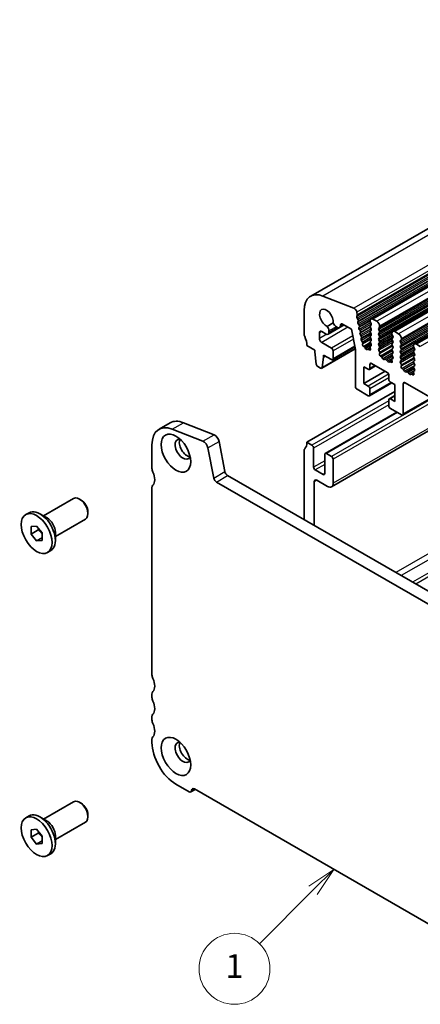
# Model space of a CAD drawing. Units: millimetres. Extents: x 22 to 2408, y 12 to 434.
# Drawn here: x 347 to 398, y 167 to 292 of the extents above; entities that cross this region are included whole.
import ezdxf

# ---------------------------------------------------------------- set-up
doc = ezdxf.new("R2010")
doc.units = ezdxf.units.MM
doc.header["$LTSCALE"] = 1.5
doc.layers.add('Symbol (TK)', color=100, linetype='Continuous', lineweight=18, true_color=0x00ff3f)
doc.layers.add('Visible (ISO)', color=7, linetype='Continuous', lineweight=35)
doc.layers.add('Visible Narrow (ISO)', color=7, linetype='Continuous', lineweight=25)
doc.styles.add('Note Text (TK2)', font='txt')

# ---------------------------------------------------------------- blocks, each defined once
blk = doc.blocks.new('バルーン2')
at = {"layer": 'Symbol (TK)', "color": 100, "true_color": 0x00ff40}
for p, q in [((258.175, 122.859), (256.053, 121.445)), ((256.407, 121.092), (258.175, 122.859)), ((256.76, 120.738), (258.175, 122.859)), ((256.407, 121.092), (251.885, 116.57))]:
    blk.add_line(p, q, dxfattribs=at)
at = {"layer": 'Symbol (TK)'}
blk.add_circle((249.772, 114.456), 3, dxfattribs=at)
at = {"layer": 'Symbol (TK)', "color": 7, "insert": (249.772, 114.433), "char_height": 2, "attachment_point": 5, "style": 'Note Text (TK2)'}
blk.add_mtext('1', dxfattribs=at)

msp = doc.modelspace()

# ---------------------------------------------------------------- linework, layer by layer
at = {"layer": 'Visible (ISO)'}
for p, q in [((445.1385, 291.9455), (384.3273, 256.9266)), ((452.7894, 289.0674), (391.9782, 254.0486)), ((455.5471, 287.4793), (394.736, 252.4605)), ((458.3049, 285.8913), (397.4937, 250.8724)), ((389.7835, 255.4124), (385.881, 256.945)), ((383.495, 255.0891), (383.495, 252.1038)), ((390.2386, 254.5818), (390.1818, 254.8781)), ((387.1878, 253.5424), (386.4192, 253.0997)), ((388.374, 253.3818), (389.5054, 252.7303)), ((390.1768, 254.3637), (390.2317, 254.4827)), ((390.3275, 253.9833), (390.2178, 254.1497)), ((390.3136, 253.6503), (390.3686, 253.7693)), ((390.4644, 253.2699), (390.3547, 253.4363)), ((391.8742, 253.8189), (391.8742, 253.7371)), ((391.9025, 253.6227), (391.9873, 253.443)), ((392.7227, 253.739), (392.2278, 254.024)), ((385.4395, 251.5563), (385.4395, 252.292)), ((385.7224, 252.4562), (386.2881, 252.1304)), ((388.5636, 253.2726), (386.5376, 252.1059)), ((386.6416, 252.3356), (386.6416, 252.5165)), ((387.5815, 253.0584), (387.7376, 252.9685)), ((388.5607, 253.2743), (387.9871, 252.944)), ((388.0912, 253.1737), (388.0912, 253.2177)), ((389.5054, 252.7303), (390.0004, 250.15)), ((390.4505, 252.9369), (390.5054, 253.0559)), ((390.6012, 252.5565), (390.4915, 252.7228)), ((390.5873, 252.2234), (390.6423, 252.3425)), ((391.9873, 253.2468), (391.9025, 253.1649)), ((391.9025, 252.9687), (391.9873, 252.789)), ((391.9873, 252.5928), (391.9025, 252.5109)), ((391.9025, 252.3146), (391.9873, 252.135)), ((392.9631, 252.8811), (393.048, 252.9631)), ((393.048, 252.5052), (392.9631, 252.6849)), ((392.9631, 252.2271), (393.048, 252.309)), ((393.0763, 253.0449), (393.0763, 253.1266)), ((394.6319, 252.2308), (394.6319, 252.149)), ((395.4804, 252.1509), (394.9855, 252.436)), ((386.9598, 250.3538), (385.7224, 251.0664)), ((390.7381, 251.8431), (390.6284, 252.0094)), ((390.7242, 251.51), (390.7791, 251.629)), ((390.8878, 251.1101), (390.7652, 251.296)), ((390.9161, 250.8345), (390.9359, 250.9167)), ((391.891, 251.034), (391.0546, 250.5523)), ((391.9269, 250.955), (391.1334, 250.4981)), ((391.9873, 251.9388), (391.9025, 251.8568)), ((391.9025, 251.6606), (391.9873, 251.4809)), ((391.9873, 251.2847), (391.9025, 251.2028)), ((391.9025, 251.0066), (391.9873, 250.8269)), ((393.048, 251.8512), (392.9631, 252.0309)), ((392.9631, 251.573), (393.048, 251.655)), ((393.048, 251.1972), (392.9631, 251.3768)), ((392.9631, 250.919), (393.048, 251.0009)), ((394.6602, 252.0347), (394.7451, 251.855)), ((394.7451, 251.6588), (394.6602, 251.5768)), ((394.6602, 251.3806), (394.7451, 251.2009)), ((394.7451, 251.0047), (394.6602, 250.9228)), ((395.7209, 251.2931), (395.8057, 251.375)), ((395.8057, 250.9172), (395.7209, 251.0968)), ((395.834, 251.4568), (395.834, 251.5386)), ((398.2382, 250.5629), (397.7432, 250.8479)), ((383.8485, 250.6738), (384.8385, 250.1038)), ((384.8385, 250.1038), (384.8385, 249.8585)), ((384.8385, 249.8585), (385.0235, 248.3257)), ((389.9837, 250.2371), (385.7248, 247.7845)), ((389.9343, 250.4942), (387.1095, 248.8675)), ((387.1719, 249.0053), (387.1719, 249.9863)), ((390.0004, 250.15), (390.0004, 245.4961)), ((391.1334, 250.4981), (391.0546, 250.5523)), ((391.3003, 250.2724), (391.2382, 250.3855)), ((391.5697, 250.1946), (391.5076, 250.153)), ((391.8924, 250.3806), (391.5736, 250.197)), ((391.7821, 250.1236), (391.6745, 250.1865)), ((391.8832, 250.4241), (391.9195, 250.2515)), ((391.9873, 250.6307), (391.9064, 250.5525)), ((393.048, 250.5431), (392.9631, 250.7228)), ((392.9631, 250.265), (393.048, 250.3469)), ((393.0872, 249.8062), (392.9631, 250.0688)), ((393.0514, 249.6258), (393.0956, 249.7202)), ((394.6602, 250.7266), (394.7451, 250.5469)), ((394.7451, 250.3507), (394.6602, 250.2688)), ((394.6602, 250.0725), (394.7451, 249.8929)), ((394.7451, 249.6967), (394.6602, 249.6147)), ((395.7209, 250.639), (395.8057, 250.721)), ((395.8057, 250.2631), (395.7209, 250.4428)), ((395.7209, 249.985), (395.8057, 250.0669)), ((395.8057, 249.6091), (395.7209, 249.7888)), ((397.3896, 250.6427), (397.3896, 250.561)), ((397.4179, 250.4466), (397.5028, 250.2669)), ((397.5028, 250.0707), (397.4179, 249.9888)), ((397.4179, 249.7926), (397.5028, 249.6129)), ((385.7848, 247.8873), (385.9699, 249.207)), ((385.9699, 249.4523), (386.9598, 248.8822)), ((385.9699, 249.207), (385.9699, 249.4523)), ((386.1828, 249.3296), (385.9699, 249.207)), ((392.051, 248.403), (394.0309, 247.2629)), ((393.3112, 249.2359), (393.1702, 249.3302)), ((393.4864, 248.9989), (393.348, 249.1986)), ((393.7693, 248.9342), (393.6561, 248.9012)), ((394.0521, 248.6732), (393.939, 248.8364)), ((394.3602, 248.6158), (394.2218, 248.5755)), ((394.538, 248.5425), (394.397, 248.6107)), ((394.6126, 248.8466), (394.6568, 248.7013)), ((394.7451, 249.0426), (394.621, 248.9229)), ((394.6602, 249.4185), (394.7451, 249.2388)), ((395.7209, 249.3309), (395.8057, 249.4129)), ((395.8057, 248.9551), (395.7209, 249.1347)), ((395.7209, 248.6769), (395.8057, 248.7588)), ((395.8449, 248.2181), (395.7209, 248.4807)), ((397.5028, 249.4167), (397.4179, 249.3347)), ((397.4179, 249.1385), (397.5028, 248.9588)), ((397.5028, 248.7626), (397.4179, 248.6807)), ((397.4179, 248.4845), (397.5028, 248.3048)), ((385.2333, 247.996), (385.575, 247.7993)), ((391.061, 247.992), (391.6267, 247.6663)), ((391.061, 245.8664), (391.061, 247.992)), ((393.7584, 247.4197), (391.061, 245.8664)), ((392.5662, 248.1063), (391.7764, 247.6516)), ((391.8388, 247.7894), (391.8388, 248.2799)), ((395.8091, 248.0377), (395.8533, 248.1321)), ((396.069, 247.6478), (395.9279, 247.7421)), ((396.2441, 247.4109), (396.1057, 247.6106)), ((396.527, 247.3461), (396.4138, 247.3131)), ((396.8098, 247.0851), (396.6967, 247.2484)), ((397.3703, 247.2585), (397.4145, 247.1132)), ((397.5028, 247.4546), (397.3788, 247.3348)), ((397.5028, 248.1086), (397.4179, 248.0267)), ((397.4179, 247.8304), (397.5028, 247.6508)), ((391.6267, 245.5406), (391.061, 245.8664)), ((394.6247, 245.9398), (391.7764, 244.2996)), ((394.243, 246.8954), (394.243, 246.4049)), ((394.4551, 246.0375), (395.0208, 245.7117)), ((396.0815, 241.9943), (396.0815, 245.8367)), ((396.2936, 245.9598), (427.2649, 228.1247)), ((397.1179, 247.0277), (396.9795, 246.9874)), ((397.2958, 246.9544), (397.1547, 247.0226)), ((395.0208, 244.8443), (383.8485, 238.4106)), ((390.2125, 245.1287), (391.6267, 244.3143)), ((391.8388, 244.4374), (391.8388, 245.1732)), ((395.0208, 245.7117), (395.0208, 243.5861)), ((394.243, 243.7888), (394.243, 243.053)), ((395.0208, 244.3385), (394.3054, 243.9266)), ((395.0208, 243.5861), (394.4551, 243.9119)), ((399.7192, 243.9872), (396.0191, 241.8564)), ((395.2508, 242.2273), (386.1737, 237.0002)), ((394.4551, 242.6855), (395.8694, 241.8712)), ((365.0857, 240.0607), (366.4999, 240.8751)), ((368.1701, 240.8949), (372.0726, 239.3622)), ((403.0834, 242.0499), (386.9638, 232.7672)), ((370.6584, 238.5478), (366.7559, 240.0805)), ((372.71, 238.5074), (373.4411, 234.696)), ((384.4849, 238.0442), (383.8485, 238.4106)), ((364.191, 238.0854), (364.191, 235.1)), ((372.0269, 233.8816), (371.2958, 237.693)), ((383.495, 237.3879), (383.495, 228.5964)), ((384.697, 235.265), (384.697, 237.6767)), ((386.1113, 236.8624), (386.1113, 234.4506)), ((386.9598, 236.619), (386.3234, 236.9855)), ((387.1719, 233.2266), (387.1719, 236.2516)), ((385.8991, 234.3275), (384.9092, 234.8976)), ((413.0048, 209.9741), (372.3699, 233.3741)), ((373.7842, 234.1885), (413.6323, 211.2415)), ((384.7678, 227.8635), (384.7678, 233.3848)), ((385.1213, 233.59), (386.4648, 232.8163)), ((364.191, 232.6474), (364.191, 208.9385)), ((350.4326, 229.0852), (354.2453, 231.2807)), ((355.214, 231.0794), (354.9979, 231.2048)), ((356.0545, 229.6198), (356.0545, 229.37)), ((348.1715, 229.2486), (348.5887, 229.4888)), ((350.8732, 228.8295), (349.9786, 229.3486)), ((351.9297, 226.4854), (355.7424, 228.681)), ((348.8468, 227.7274), (349.5539, 227.7922)), ((348.8468, 226.7834), (348.8468, 227.7274)), ((349.766, 227.3127), (348.8468, 226.7834)), ((349.5539, 227.7922), (350.261, 226.913)), ((349.5539, 225.9041), (348.8468, 226.7834)), ((350.261, 226.3113), (349.5539, 225.9041)), ((350.261, 225.969), (349.5539, 225.9041)), ((350.261, 226.913), (350.261, 225.969)), ((351.9297, 226.9948), (351.9297, 225.9605)), ((350.9362, 224.4477), (351.3534, 224.688)), ((364.191, 206.4859), (364.191, 206.0771)), ((364.191, 203.6245), (364.191, 203.2157)), ((364.191, 200.7631), (364.191, 200.3543)), ((367.2315, 195.0879), (368.9286, 194.1106)), ((369.1282, 194.091), (369.6843, 194.4112)), ((369.565, 194.4799), (415.8098, 167.8493)), ((350.4326, 190.6604), (354.2453, 192.856)), ((355.214, 192.6547), (354.9979, 192.7801)), ((348.1715, 190.8239), (348.5887, 191.0641)), ((350.8732, 190.4048), (349.9786, 190.9239)), ((356.0545, 191.1951), (356.0545, 190.9453)), ((351.9297, 188.0607), (355.7424, 190.2563)), ((348.8468, 189.3027), (349.5539, 189.3675)), ((348.8468, 188.3586), (348.8468, 189.3027)), ((349.766, 188.888), (348.8468, 188.3586)), ((349.5539, 189.3675), (350.261, 188.4883)), ((350.261, 188.4883), (350.261, 187.5443)), ((351.9297, 188.57), (351.9297, 187.5358)), ((349.5539, 187.4794), (348.8468, 188.3586)), ((350.261, 187.8866), (349.5539, 187.4794)), ((350.261, 187.5443), (349.5539, 187.4794)), ((350.9362, 186.023), (351.3534, 186.2633))]:
    msp.add_line(p, q, dxfattribs=at)
for centre, major_axis, start_param, end_param in [((386.3234, 253.4603), (-1.9961, 3.4663), 5.65680048, 7.07051718), ((386.3234, 254.1539), (-0.6136, 1.0655), 3.81641858, 8.75167782), ((389.8388, 254.9768), (-0.2495, 0.4333), 4.17327062, 5.65680048), ((390.1014, 254.6213), (0.0998, -0.1733), 0.38817686, 1.03167797), ((387.5815, 253.5898), (0.3244, -0.5633), 4.46898923, 5.49972085), ((388.374, 253.0548), (-0.1996, 0.3466), 5.49972085, 7.07051718), ((390.3071, 254.2251), (-0.0998, 0.1733), 0.38817686, 1.67517908), ((390.4439, 253.5117), (-0.0998, 0.1733), 0.38817686, 1.67517908), ((390.2383, 253.9079), (0.0998, -0.1733), 0.38817686, 1.67517908), ((392.2278, 253.6153), (-0.2495, 0.4333), 5.49972085, 7.07051718), ((392.0156, 253.6557), (0.0998, -0.1733), 3.92892453, 4.57242563), ((391.8742, 253.4101), (0.0998, -0.1733), 0.14383076, 1.43083298), ((392.7227, 253.3302), (-0.2495, 0.4333), 3.92892453, 5.49972085), ((383.8485, 251.9002), (0.2495, -0.4333), 3.92892452, 4.57242562), ((385.7224, 252.1292), (-0.1996, 0.3466), 5.49972085, 7.07051718), ((386.2881, 252.5392), (0.2495, -0.4333), 5.49972085, 7.07051718), ((386.182, 252.7811), (-0.3244, 0.5633), 3.92892453, 4.95751452), ((387.7376, 253.3773), (0.2495, -0.4333), 5.49972085, 7.07051718), ((390.5808, 252.7983), (-0.0998, 0.1733), 0.38817686, 1.67517908), ((390.3751, 253.1945), (0.0998, -0.1733), 0.38817686, 1.67517908), ((390.7176, 252.0849), (-0.0998, 0.1733), 0.38817686, 1.67517908), ((390.512, 252.481), (0.0998, -0.1733), 0.38817686, 1.67517908), ((392.0156, 253.0016), (-0.0998, 0.1733), 0.14383076, 1.43083298), ((392.0156, 252.3476), (-0.0998, 0.1733), 0.14383076, 1.43083298), ((391.8742, 252.7561), (0.0998, -0.1733), 0.14383076, 1.43083298), ((391.8742, 252.102), (0.0998, -0.1733), 0.14383076, 1.43083298), ((393.0763, 252.7179), (-0.0998, 0.1733), 0.14383076, 1.43083298), ((393.0763, 252.0638), (-0.0998, 0.1733), 0.14383076, 1.43083298), ((392.9349, 253.1263), (0.0998, -0.1733), 0.14383076, 0.78733187), ((392.9349, 252.4723), (0.0998, -0.1733), 0.14383076, 1.43083298), ((394.9855, 252.0272), (-0.2495, 0.4333), 5.49972085, 7.07051718), ((394.7733, 252.0676), (0.0998, -0.1733), 3.92892453, 4.57242563), ((395.4804, 251.7422), (-0.2495, 0.4333), 3.92892453, 5.49972085), ((382.4343, 251.4882), (0.9981, -1.7332), 0.78733189, 1.43083297), ((385.7224, 251.3934), (-0.1996, 0.3466), 0.78733187, 2.3581282), ((390.8545, 251.3714), (-0.0998, 0.1733), 0.38817686, 1.67517908), ((390.6488, 251.7676), (0.0998, -0.1733), 0.38817686, 1.67517908), ((390.7986, 251.0347), (-0.0998, 0.1733), 3.68854371, 4.81677173), ((391.0534, 250.7165), (-0.0998, 0.1733), 0.54695106, 2.36613603), ((392.0156, 251.6936), (-0.0998, 0.1733), 0.14383076, 1.43083298), ((392.0156, 251.0395), (-0.0998, 0.1733), 0.14383076, 1.43083298), ((391.8742, 251.448), (0.0998, -0.1733), 0.14383076, 1.43083298), ((391.8742, 250.7939), (0.0998, -0.1733), 0.14383076, 1.43083298), ((393.0763, 251.4098), (-0.0998, 0.1733), 0.14383076, 1.43083298), ((393.0763, 250.7557), (-0.0998, 0.1733), 0.14383076, 1.43083298), ((392.9349, 251.8182), (0.0998, -0.1733), 0.14383076, 1.43083298), ((392.9349, 251.1642), (0.0998, -0.1733), 0.14383076, 1.43083298), ((394.7733, 251.4136), (-0.0998, 0.1733), 0.14383076, 1.43083298), ((394.7733, 250.7595), (-0.0998, 0.1733), 0.14383076, 1.43083298), ((394.6319, 251.822), (0.0998, -0.1733), 0.14383076, 1.43083298), ((394.6319, 251.168), (0.0998, -0.1733), 0.14383076, 1.43083298), ((395.834, 251.1298), (-0.0998, 0.1733), 0.14383076, 1.43083298), ((395.6926, 251.5383), (0.0998, -0.1733), 0.14383076, 0.78733187), ((395.6926, 250.8842), (0.0998, -0.1733), 0.14383076, 1.43083298), ((397.7432, 250.4391), (-0.2495, 0.4333), 5.49972085, 7.07051718), ((386.9598, 250.1085), (-0.1497, 0.26), 3.92892453, 5.49972085), ((391.1346, 250.3339), (-0.0998, 0.1733), 4.67736505, 5.50772869), ((391.404, 250.324), (0.0998, -0.1733), 4.67736505, 6.32207666), ((391.6734, 250.0237), (-0.0998, 0.1733), 5.49171302, 6.32207666), ((391.7832, 250.2864), (0.0998, -0.1733), 5.49171302, 7.3403244), ((392.0195, 250.3892), (-0.0998, 0.1733), 0.14383076, 1.05713909), ((393.0763, 250.1017), (-0.0998, 0.1733), 0.14383076, 1.43083298), ((393.1815, 249.4867), (-0.0998, 0.1733), 0.38404246, 2.27813118), ((392.9349, 250.5102), (0.0998, -0.1733), 0.14383076, 1.43083298), ((393.0306, 249.7897), (0.0499, -0.0867), 0.38404246, 1.43083298), ((394.7733, 250.1055), (-0.0998, 0.1733), 0.14383076, 1.43083298), ((394.7733, 249.4515), (-0.0998, 0.1733), 0.14383076, 1.43083298), ((394.6319, 250.514), (0.0998, -0.1733), 0.14383076, 1.43083298), ((394.6319, 249.8599), (0.0998, -0.1733), 0.14383076, 1.43083298), ((395.834, 250.4758), (-0.0998, 0.1733), 0.14383076, 1.43083298), ((395.834, 249.8217), (-0.0998, 0.1733), 0.14383076, 1.43083298), ((395.6926, 250.2302), (0.0998, -0.1733), 0.14383076, 1.43083298), ((395.6926, 249.5761), (0.0998, -0.1733), 0.14383076, 1.43083298), ((397.5311, 249.8255), (-0.0998, 0.1733), 0.14383076, 1.43083298), ((397.5311, 250.4795), (0.0998, -0.1733), 3.92892453, 4.57242563), ((397.3896, 250.234), (0.0998, -0.1733), 0.14383076, 1.43083298), ((397.3896, 249.5799), (0.0998, -0.1733), 0.14383076, 1.43083298), ((385.2333, 248.2413), (0.1497, -0.26), 4.07781447, 5.49972085), ((386.9598, 249.1274), (0.1497, -0.26), 5.49972085, 7.07051718), ((392.051, 248.1577), (-0.1497, 0.26), 5.49972085, 7.07051718), ((393.3056, 249.1577), (-0.0499, 0.0867), 4.85621974, 5.41972383), ((393.5713, 249.0809), (0.0998, -0.1733), 4.85621974, 6.14322196), ((393.8541, 248.7545), (-0.0998, 0.1733), 4.85621974, 6.14322196), ((394.1369, 248.7551), (0.0998, -0.1733), 4.85621974, 6.14322196), ((394.4026, 248.5259), (-0.0499, 0.0867), 5.57971788, 6.14322196), ((394.5267, 248.712), (0.0998, -0.1733), 5.57971788, 7.47380659), ((394.6776, 248.8412), (-0.0499, 0.0867), 0.14383076, 1.19062129), ((394.6319, 249.2059), (0.0998, -0.1733), 0.14383076, 1.43083298), ((395.834, 249.1677), (-0.0998, 0.1733), 0.14383076, 1.43083298), ((395.834, 248.5136), (-0.0998, 0.1733), 0.14383076, 1.43083298), ((395.6926, 248.9221), (0.0998, -0.1733), 0.14383076, 1.43083298), ((397.5311, 249.1715), (-0.0998, 0.1733), 0.14383076, 1.43083298), ((397.5311, 248.5174), (-0.0998, 0.1733), 0.14383076, 1.43083298), ((397.3896, 248.9259), (0.0998, -0.1733), 0.14383076, 1.43083298), ((385.575, 248.0445), (0.1497, -0.26), 5.49972085, 6.92162723), ((391.6267, 247.9115), (0.1497, -0.26), 5.49972085, 7.07051718), ((394.0309, 247.0176), (0.1497, -0.26), 0.78733187, 2.3581282), ((395.9392, 247.8986), (-0.0998, 0.1733), 0.38404246, 2.27813118), ((395.7883, 248.2016), (0.0499, -0.0867), 0.38404246, 1.43083298), ((396.0633, 247.5696), (-0.0499, 0.0867), 4.85621974, 5.41972383), ((396.329, 247.4928), (0.0998, -0.1733), 4.85621974, 6.14322196), ((396.6118, 247.1664), (-0.0998, 0.1733), 4.85621974, 6.14322196), ((396.8947, 247.1671), (0.0998, -0.1733), 4.85621974, 6.14322196), ((397.2845, 247.1239), (0.0998, -0.1733), 5.57971788, 7.47380659), ((397.4353, 247.2532), (-0.0499, 0.0867), 0.14383076, 1.19062129), ((397.5311, 247.8634), (-0.0998, 0.1733), 0.14383076, 1.43083298), ((397.3896, 248.2719), (0.0998, -0.1733), 0.14383076, 1.43083298), ((397.3896, 247.6178), (0.0998, -0.1733), 0.14383076, 1.43083298), ((394.4551, 246.2828), (0.1497, -0.26), 3.92892453, 5.49972085), ((396.2936, 245.7146), (-0.1497, 0.26), 5.49972085, 7.07051718), ((397.1603, 246.9379), (-0.0499, 0.0867), 5.57971788, 6.14322196), ((390.2125, 245.374), (0.1497, -0.26), 3.92892453, 5.49972085), ((391.6267, 245.2954), (-0.1497, 0.26), 3.92892453, 5.49972085), ((391.6267, 244.5596), (0.1497, -0.26), 5.49972085, 7.07051718), ((394.4551, 243.6666), (-0.1497, 0.26), 5.49972085, 7.07051718), ((394.4551, 242.9308), (0.1497, -0.26), 3.92892453, 5.49972085), ((368.6457, 237.1488), (-2.1458, 3.7263), 5.65680027, 6.28318531), ((395.8694, 242.1164), (0.1497, -0.26), 5.49972085, 7.07051718), ((367.2315, 236.3344), (-2.1458, 3.7263), 5.65680027, 7.07051697), ((368.1154, 237.5371), (-0.6986, 1.2132), 5.87752315, 9.83044011), ((368.6457, 237.8425), (-0.6986, 1.2132), 0.38771804, 2.75387461), ((370.7469, 237.8509), (-0.3992, 0.6933), 4.17327041, 5.65680027), ((372.1611, 238.6653), (0.3992, -0.6933), 1.03167776, 2.51520762), ((382.4343, 239.225), (0.9981, -1.7332), 0.1438308, 0.78733188), ((383.8485, 237.1843), (-0.2495, 0.4333), 0.1438308, 0.78733187), ((384.4849, 237.7989), (-0.1497, 0.26), 3.92902604, 5.49969545), ((386.3234, 236.7402), (-0.1497, 0.26), 5.49972085, 7.07051718), ((386.9598, 236.3737), (-0.1497, 0.26), 3.92892453, 5.49972085), ((364.7567, 234.7743), (0.3992, -0.6933), 3.92892431, 4.57242561), ((363.3424, 234.3624), (0.8484, -1.4732), 0.14383062, 1.43083296), ((373.7842, 234.5973), (0.2495, -0.4333), 4.17327041, 5.49972064), ((384.9092, 235.1428), (-0.1497, 0.26), 0.78733185, 2.35815358), ((372.3699, 233.7829), (-0.2495, 0.4333), 1.03167776, 2.35812799), ((385.1213, 233.1812), (-0.2495, 0.4333), 5.49972085, 7.07051718), ((385.8991, 234.5727), (0.1497, -0.26), 5.49972085, 7.07051718), ((364.7567, 232.3216), (-0.3992, 0.6933), 0.1438298, 0.78733081), ((386.4648, 233.6338), (0.499, -0.8666), 5.49972085, 7.07051718), ((354.9938, 229.9808), (-0.7485, 1.2999), 3.14159265, 6.28318531), ((355.2107, 230.1057), (-0.5955, 1.0341), 3.92892453, 5.49585344), ((349.9711, 227.0884), (-1.3823, 2.4004), 3.14159265, 6.28318531), ((350.8691, 227.6056), (0.7485, -1.2999), 0.78733187, 2.35426078), ((364.7567, 208.6128), (0.3992, -0.6933), 3.92892431, 4.57242561), ((363.3424, 208.2009), (0.8484, -1.4732), 0.14383036, 1.43083296), ((364.7567, 206.1601), (-0.3992, 0.6933), 0.14383036, 0.78733166), ((364.7567, 205.7514), (0.3992, -0.6933), 3.92892431, 4.57242561), ((363.3424, 205.3394), (0.8484, -1.4732), 0.14383036, 1.43083296), ((364.7567, 203.2987), (-0.3992, 0.6933), 0.14383036, 0.78733166), ((364.7567, 202.89), (0.3992, -0.6933), 3.92892431, 4.57242561), ((363.3424, 202.478), (0.8484, -1.4732), 0.14383036, 1.43083296), ((364.7567, 200.4373), (-0.3992, 0.6933), 0.14383036, 0.78733166), ((367.2315, 198.6033), (2.1458, -3.7263), 3.92892431, 5.49972064), ((368.1154, 199.1123), (-0.6986, 1.2132), 5.87752315, 9.83044011), ((368.6457, 199.4177), (-0.6986, 1.2132), 0.38771804, 2.75387461), ((368.9286, 194.4376), (0.1996, -0.3466), 5.49972064, 7.07051697), ((369.565, 194.0712), (-0.2495, 0.4333), 5.49972064, 7.07051697), ((354.9938, 191.5561), (-0.7485, 1.2999), 3.14159265, 6.28318531), ((355.2107, 191.681), (-0.5955, 1.0341), 3.92892453, 5.49585344), ((349.9711, 188.6637), (-1.3823, 2.4004), 3.14159265, 6.28318531), ((350.8691, 189.1808), (0.7485, -1.2999), 0.78733187, 2.35426078)]:
    msp.add_ellipse(centre, major_axis=major_axis, ratio=0.57809312, start_param=start_param, end_param=end_param, dxfattribs=at)
for centre, major_axis in [((367.2315, 237.0281), (1.3224, -2.2964)), ((349.5539, 226.8482), (-1.3823, 2.4004)), ((367.2315, 198.6033), (1.3224, -2.2964)), ((349.5539, 188.4235), (-1.3823, 2.4004))]:
    msp.add_ellipse(centre, major_axis=major_axis, ratio=0.57809312, dxfattribs=at)
for points, weights in [([(349.7995, 227.4868), (349.786, 227.4045), (349.766, 227.3127)], [1.03958972244, 1.02330594982, 1]), ([(349.766, 227.3127), (350.0759, 227.0684), (350.261, 226.8055)], [1, 1.09656875174, 1.0725752364]), ([(349.7995, 189.0621), (349.786, 188.9798), (349.766, 188.888)], [1.03958972244, 1.02330594982, 1]), ([(349.766, 188.888), (350.0759, 188.6436), (350.261, 188.3808)], [1, 1.09656875174, 1.0725752364])]:
    msp.add_rational_spline(points, weights, degree=2, dxfattribs=at)
at = {"layer": 'Visible Narrow (ISO)'}
for p, q in [((446.6921, 291.9638), (385.881, 256.945)), ((450.5946, 290.4312), (389.7835, 255.4124)), ((450.993, 289.8969), (390.1818, 254.8781)), ((451.0429, 289.5015), (390.2317, 254.4827)), ((451.0498, 289.6007), (390.2386, 254.5818)), ((450.9879, 289.3825), (390.1768, 254.3637)), ((451.029, 289.1685), (390.2178, 254.1497)), ((451.1248, 288.6691), (390.3136, 253.6503)), ((451.1387, 289.0021), (390.3275, 253.9833)), ((451.1659, 288.4551), (390.3547, 253.4363)), ((451.1798, 288.7881), (390.3686, 253.7693)), ((451.2756, 288.2887), (390.4644, 253.2699)), ((453.0389, 289.0429), (392.2278, 254.024)), ((453.5339, 288.7578), (392.7227, 253.739)), ((453.7743, 287.8999), (392.9631, 252.8811)), ((453.7743, 287.7037), (392.9631, 252.6849)), ((453.7743, 287.2459), (392.9631, 252.2271)), ((453.7743, 287.0497), (392.9631, 252.0309)), ((453.8592, 287.9819), (393.048, 252.9631)), ((453.8592, 287.5241), (393.048, 252.5052)), ((453.8592, 287.3279), (393.048, 252.309)), ((453.8875, 288.1455), (393.0763, 253.1266)), ((453.8875, 288.0637), (393.0763, 253.0449)), ((455.7967, 287.4548), (394.9855, 252.436)), ((456.2916, 287.1698), (395.4804, 252.1509)), ((453.7743, 286.5919), (392.9631, 251.573)), ((453.8592, 286.87), (393.048, 251.8512)), ((453.8592, 286.6738), (393.048, 251.655)), ((456.532, 286.3119), (395.7209, 251.2931)), ((456.532, 286.1157), (395.7209, 251.0968)), ((456.6169, 286.3938), (395.8057, 251.375)), ((456.6169, 285.936), (395.8057, 250.9172)), ((456.6452, 286.5574), (395.834, 251.5386)), ((456.6452, 286.4756), (395.834, 251.4568)), ((458.5544, 285.8667), (397.7432, 250.8479)), ((456.532, 285.6578), (395.7209, 250.639)), ((456.532, 285.4616), (395.7209, 250.4428)), ((456.532, 285.0038), (395.7209, 249.985)), ((456.6169, 285.7398), (395.8057, 250.721)), ((456.6169, 285.282), (395.8057, 250.2631)), ((456.6169, 285.0858), (395.8057, 250.0669)), ((459.0493, 285.5817), (398.2382, 250.5629)), ((388.3751, 253.3812), (388.0912, 253.2177)), ((388.4133, 253.3592), (388.0912, 253.1737)), ((391.8742, 253.7567), (390.4505, 252.9369)), ((391.9349, 253.554), (390.4915, 252.7228)), ((391.8749, 253.8445), (390.5054, 253.0559)), ((392.0118, 253.3688), (390.6012, 252.5565)), ((385.7235, 252.4556), (385.4395, 252.292)), ((386.3726, 252.0936), (385.4395, 251.5563)), ((389.0587, 252.9876), (385.7224, 251.0664)), ((387.5821, 253.0581), (386.6416, 252.5165)), ((387.7392, 252.9676), (386.6416, 252.3356)), ((391.8981, 252.9783), (390.5873, 252.2234)), ((391.9862, 252.7914), (390.6284, 252.0094)), ((391.8764, 253.0531), (390.6423, 252.3425)), ((391.9493, 252.2155), (390.7242, 251.51)), ((391.9095, 252.5177), (390.7381, 251.8431)), ((391.9169, 252.2842), (390.7791, 251.629)), ((394.6495, 252.3479), (392.9631, 251.3768)), ((394.6354, 252.1113), (393.048, 251.1972)), ((389.6627, 251.9103), (386.9598, 250.3538)), ((389.7473, 251.4694), (387.1719, 249.9863)), ((392.0156, 252.016), (390.7652, 251.296)), ((391.8911, 251.6879), (390.8878, 251.1101)), ((391.9974, 251.4572), (390.9161, 250.8345)), ((391.972, 251.5133), (390.9359, 250.9167)), ((391.9909, 250.819), (391.2382, 250.3855)), ((394.7116, 251.9259), (392.9631, 250.919)), ((394.7719, 251.7644), (392.9631, 250.7228)), ((394.7116, 251.2718), (392.9631, 250.265)), ((394.7719, 251.1104), (392.9631, 250.0688)), ((394.6993, 251.9519), (393.048, 251.0009)), ((394.6354, 251.4572), (393.048, 250.5431)), ((394.6993, 251.2978), (393.048, 250.3469)), ((389.9719, 250.2985), (385.7848, 247.8873)), ((389.9168, 250.5859), (387.1719, 249.0053)), ((392.013, 250.6828), (391.3003, 250.2724)), ((391.9052, 250.3194), (391.6745, 250.1865)), ((391.9246, 250.2057), (391.7821, 250.1236)), ((394.7249, 250.5895), (393.0514, 249.6258)), ((394.6656, 250.7151), (393.0872, 249.8062)), ((394.6994, 250.6437), (393.0956, 249.7202)), ((394.6325, 250.1723), (393.1702, 249.3302)), ((394.6824, 250.0255), (393.3112, 249.2359)), ((394.7041, 249.9796), (393.348, 249.1986)), ((394.768, 249.7369), (393.4864, 248.9989)), ((397.4072, 250.7599), (395.7209, 249.7888)), ((397.4693, 250.3378), (395.7209, 249.3309)), ((397.5297, 250.1763), (395.7209, 249.1347)), ((397.4693, 249.6838), (395.7209, 248.6769)), ((397.3931, 250.5232), (395.8057, 249.6091)), ((397.457, 250.3638), (395.8057, 249.4129)), ((397.3931, 249.8692), (395.8057, 248.9551)), ((397.457, 249.7098), (395.8057, 248.7588)), ((392.0518, 248.4025), (391.8388, 248.2799)), ((394.6414, 249.4686), (393.6561, 248.9012)), ((394.6504, 249.4416), (393.7693, 248.9342)), ((394.7221, 249.2874), (393.939, 248.8364)), ((394.7688, 249.0859), (394.0521, 248.6732)), ((394.6245, 248.8074), (394.2218, 248.5755)), ((394.6347, 248.7739), (394.3602, 248.6158)), ((394.6415, 248.7515), (394.397, 248.6107)), ((394.6677, 248.6172), (394.538, 248.5425)), ((397.5297, 249.5223), (395.7209, 248.4807)), ((397.4827, 249.0014), (395.8091, 248.0377)), ((397.4233, 249.1271), (395.8449, 248.2181)), ((397.4571, 249.0556), (395.8533, 248.1321)), ((397.3902, 248.5842), (395.9279, 247.7421)), ((397.4401, 248.4374), (396.069, 247.6478)), ((397.4618, 248.3915), (396.1057, 247.6106)), ((392.4777, 248.1573), (391.8388, 247.7894)), ((397.5257, 248.1489), (396.2441, 247.4109)), ((397.3991, 247.8805), (396.4138, 247.3131)), ((397.4081, 247.8535), (396.527, 247.3461)), ((397.4798, 247.6994), (396.6967, 247.2484)), ((397.5265, 247.4978), (396.8098, 247.0851)), ((397.3822, 247.2193), (396.9795, 246.9874)), ((397.3924, 247.1858), (397.1179, 247.0277)), ((397.3992, 247.1634), (397.1547, 247.0226)), ((394.2157, 247.0315), (391.6267, 245.5406)), ((394.243, 246.5577), (391.8388, 245.1732)), ((394.5363, 245.9908), (391.8388, 244.4374)), ((396.2944, 245.9594), (396.0815, 245.8367)), ((397.4254, 247.0291), (397.2958, 246.9544)), ((394.243, 243.6635), (384.4849, 238.0442)), ((399.737, 243.9769), (386.9598, 236.619)), ((400.1621, 243.7321), (387.1719, 236.2516)), ((395.0208, 244.2376), (394.4551, 243.9119)), ((399.6307, 244.0381), (396.0815, 241.9943)), ((394.243, 243.1739), (384.697, 237.6767)), ((395.3384, 242.1769), (386.3234, 236.9855)), ((402.7886, 242.2197), (387.1719, 233.2266)), ((366.7559, 240.0805), (368.1701, 240.8949)), ((370.6584, 238.5478), (372.0726, 239.3622)), ((371.2958, 237.693), (372.71, 238.5074)), ((386.1113, 236.0794), (384.697, 235.265)), ((372.0269, 233.8816), (373.4411, 234.696)), ((386.1113, 235.5898), (384.9092, 234.8976)), ((372.3699, 233.3741), (373.7842, 234.1885)), ((385.1227, 233.5892), (384.7678, 233.3848)), ((386.1113, 234.4496), (385.8991, 234.3275)), ((416.5936, 234.2698), (395.1183, 221.903)), ((417.2765, 233.8766), (395.8012, 221.5097)), ((418.7216, 233.0444), (397.2463, 220.6776)), ((419.1314, 232.8084), (397.6561, 220.4416)), ((369.2114, 194.2748), (369.5663, 194.4792))]:
    msp.add_line(p, q, dxfattribs=at)

# ---------------------------------------------------------------- block references
at = {"layer": 'Symbol (TK)', "xscale": 1.5, "yscale": 1.5, "zscale": 1.5}
msp.add_blockref('バルーン2', (0, 0), dxfattribs=at)

doc.saveas('drawing.dxf')
